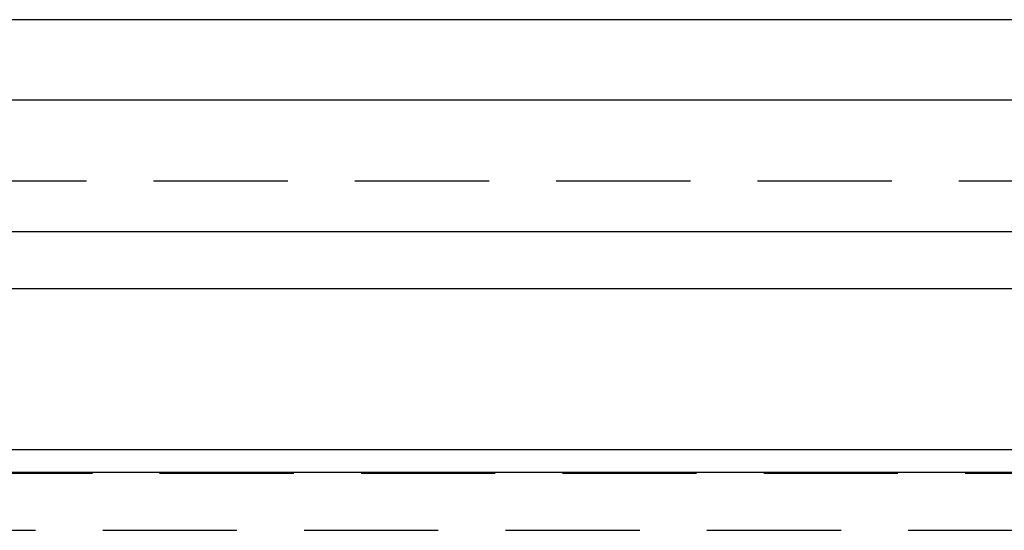
# Model space of a CAD drawing. Extents: x -134 to 304, y -453 to 207.
# Drawn here: x -25 to 12, y 74 to 93 of the extents above; entities that cross this region are included whole.
import ezdxf

# ---------------------------------------------------------------- set-up
doc = ezdxf.new("R2010")
doc.units = 0
doc.header["$LTSCALE"] = 20
doc.linetypes.add('VERDECKT', pattern=[0.375, 0.25, -0.125])
doc.layers.get('0').update_dxf_attribs({"linetype": 'CONTINUOUS'})

# ---------------------------------------------------------------- blocks, each defined once
blk = doc.blocks.new('A$C3DBA2AC1')
at = {"color": 3, "linetype": 'CONTINUOUS', "extrusion": (0, 1, -2e-16)}
for p, q in [((150, 93), (-150, 93)), ((150, 90), (-150, 90)), ((-150, 85.12132), (150, 85.12132)), ((-147.87868, 83), (147.87868, 83)), ((63.37132, 77), (-63.37132, 77)), ((64.21985, 76.15147), (-64.21985, 76.15147))]:
    blk.add_line(p, q, dxfattribs=at)
at = {"color": 1, "linetype": 'VERDECKT', "extrusion": (0, 1, -2e-16)}
for p, q in [((-140.97918, 87), (140.97918, 87)), ((-58.25, 76.12132), (58.25, 76.12132)), ((-60.37132, 74), (60.37132, 74))]:
    blk.add_line(p, q, dxfattribs=at)

msp = doc.modelspace()

# ---------------------------------------------------------------- block references
msp.add_blockref('A$C3DBA2AC1', (16.151, 0, -91.733))

doc.saveas('drawing.dxf')
